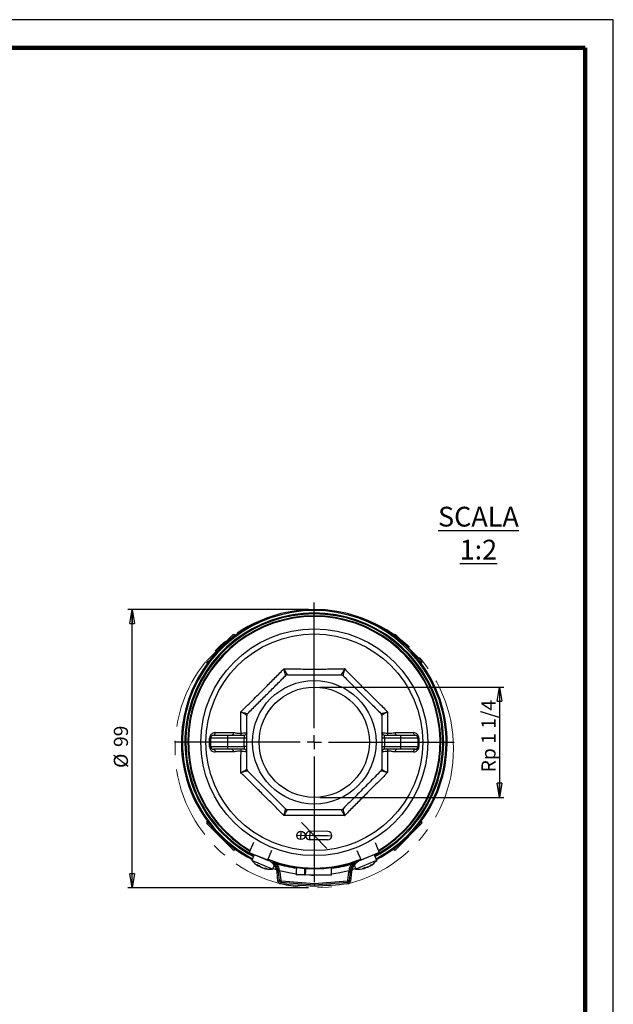
# Model space of a CAD drawing. Units: millimetres. Extents: x -4 to 213, y 0 to 297.
# Drawn here: x 105 to 210, y 123 to 297 of the extents above; entities that cross this region are included whole.
import ezdxf

# ---------------------------------------------------------------- set-up
doc = ezdxf.new("R2010")
doc.units = ezdxf.units.MM
doc.header["$PDSIZE"] = -1
doc.linetypes.add('CENTERX2', pattern=[20.32, 12.7, -2.54, 2.54, -2.54])
doc.layers.add('FORMAT', color=7, linetype='Continuous')
doc.styles.add('SLDTEXTSTYLE0', font='TXT', dxfattribs={"width": 0.605})
doc.dimstyles.new('SLDDIMSTYLE2', dxfattribs={"dimtxt": 2.5, "dimasz": 2.5, "dimexe": 0, "dimexo": 0.0625, "dimtad": 1, "dimdec": 0, "dimlfac": 2, "dimrnd": 1e-09, "dimzin": 12, "dimdsep": 46, "dimtxsty": 'SLDTEXTSTYLE0', "dimblk1": 'CLOSED', "dimblk2": 'CLOSED', "dimsah": 1, "dimcen": 0.09, "dimadec": 0, "dimazin": 3, "dimtfac": 1, "dimtofl": 0, "dimtmove": 0, "dimatfit": 3, "dimldrblk": 'CLOSED', "dimfxl": 0, "dimfrac": 2, "dimtolj": 1, "dimtzin": 12, "dimarcsym": 0})
doc.dimstyles.new('SLDDIMSTYLE3', dxfattribs={"dimtxt": 2.5, "dimasz": 2.5, "dimexe": 0, "dimexo": 0.0625, "dimtad": 1, "dimlfac": 2, "dimrnd": 1e-09, "dimzin": 12, "dimdsep": 46, "dimtxsty": 'SLDTEXTSTYLE0', "dimblk1": 'CLOSED', "dimblk2": 'CLOSED', "dimsah": 1, "dimcen": 0.09, "dimadec": 0, "dimazin": 3, "dimtfac": 1, "dimtmove": 0, "dimatfit": 0, "dimldrblk": 'CLOSED', "dimfxl": 0, "dimfrac": 2, "dimtolj": 1, "dimtzin": 12, "dimarcsym": 0})

# ---------------------------------------------------------------- blocks, each defined once
blk = doc.blocks.new('_Closed')
at = {"color": 0, "linetype": 'ByBlock', "lineweight": -2}
for p, q in [((-1, 0.166667), (0, 0)), ((-1, 0.166667), (-1, -0.166667)), ((0, 0), (-1, -0.166667)), ((0, 0), (-1, 0))]:
    blk.add_line(p, q, dxfattribs=at)
blk = doc.blocks.new('_D_4')
at = {"layer": 'FORMAT', "color": 7}
for p, q in [((156.11, 192.66), (124.13, 192.66)), ((124.88, 143.41), (124.88, 192.66)), ((156.11, 143.41), (124.13, 143.41))]:
    blk.add_line(p, q, dxfattribs=at)
at = {"layer": 'FORMAT', "color": 7, "xscale": 2.5, "yscale": 2.5}
for p, rotation in [((124.88, 192.66), 90.0000000000004), ((124.88, 143.41), 270.0000000000004)]:
    blk.add_blockref('_Closed', p, dxfattribs=dict(at, rotation=rotation))
at = {"layer": 'FORMAT', "color": 7, "char_height": 2.5, "attachment_point": 1, "rotation": 90, "style": 'SLDTEXTSTYLE0'}
for s, insert in [('99', (121.65, 168.32)), ('%%c', (121.65, 164.62))]:
    blk.add_mtext(s, dxfattribs=dict(at, insert=insert))
blk = doc.blocks.new('_D_5')
at = {"layer": 'FORMAT', "color": 7}
for p, q in [((158.11, 178.91), (190.64, 178.91)), ((189.89, 178.91), (189.89, 159.41)), ((158.11, 159.41), (190.64, 159.41))]:
    blk.add_line(p, q, dxfattribs=at)
at = {"layer": 'FORMAT', "color": 7, "xscale": 2.5, "yscale": 2.5}
for p, rotation in [((189.89, 178.91, 25.43), 90.0000000000004), ((189.89, 159.41, 25.43), 270.0000000000004)]:
    blk.add_blockref('_Closed', p, dxfattribs=dict(at, rotation=rotation))
at = {"layer": 'FORMAT', "color": 7, "insert": (186.67, 163.84), "char_height": 2.5, "attachment_point": 1, "rotation": 90, "style": 'SLDTEXTSTYLE0'}
blk.add_mtext('Rp 1 1/4', dxfattribs=at)
blk = doc.blocks.new('SW_CENTERMARKSYMBOL_0')
at = {"layer": 'FORMAT', "color": 0}
for p, q in [((0, 2.5), (0, 24.75)), ((-2.5, 0), (-24.75, 0)), ((0, 0), (-1.25, 0)), ((0, 0), (0, 1.25)), ((0, 0), (0, -1.25)), ((0, 0), (1.25, 0)), ((2.5, 0), (24.75, 0)), ((0, -2.5), (0, -24.75))]:
    blk.add_line(p, q, dxfattribs=at)

msp = doc.modelspace()

# ---------------------------------------------------------------- linework, layer by layer
at = {"color": 7, "linetype": 'Continuous', "lineweight": 25}
for p, q in [((210, 297), (0, 297)), ((210, 0), (210, 297)), ((210, 292.75), (210, 296.25)), ((138.1127, 183.5616), (142.7089, 188.1578)), ((143.1498, 188.0704), (143.0625, 188.1578)), ((171.1508, 188.1578), (171.0634, 188.0704)), ((171.5044, 188.1578), (176.1006, 183.5616)), ((138.1127, 183.208), (138.2001, 183.1206)), ((176.0132, 183.1206), (176.1006, 183.208)), ((171.4232, 170.8828), (174.6309, 170.8843)), ((138.7816, 168.4138), (138.7816, 169.9138)), ((141.7816, 169.9138), (138.7816, 169.9138)), ((139.2816, 170.4138), (141.7816, 170.4138)), ((141.7816, 170.4138), (141.7816, 169.9138)), ((141.7816, 170.4138), (144.6816, 170.4138)), ((144.6816, 169.9138), (141.7816, 169.9138)), ((141.7816, 169.9138), (141.7816, 168.4138)), ((144.6816, 170.4138), (144.6816, 169.9138)), ((145.1816, 169.9138), (144.6816, 169.9138)), ((144.6816, 168.4138), (144.6816, 169.9138)), ((169.5316, 169.9138), (169.0316, 169.9138)), ((169.5316, 169.9138), (169.5316, 170.4138)), ((169.5316, 170.4138), (172.4316, 170.4138)), ((169.5316, 169.9138), (169.5316, 168.4138)), ((172.4316, 169.9138), (169.5316, 169.9138)), ((172.4316, 169.9138), (172.4316, 170.4138)), ((172.4316, 170.4138), (174.9316, 170.4138)), ((175.4316, 169.9138), (172.4316, 169.9138)), ((172.4316, 168.4138), (172.4316, 169.9138)), ((175.4316, 169.9138), (175.4316, 168.4138)), ((138.7816, 168.4138), (141.7816, 168.4138)), ((141.7816, 167.9138), (139.2816, 167.9138)), ((142.7901, 167.4449), (139.5824, 167.4434)), ((141.7816, 168.4138), (144.6816, 168.4138)), ((141.7816, 168.4138), (141.7816, 167.9138)), ((144.6816, 167.9138), (141.7816, 167.9138)), ((145.1816, 168.4138), (144.6816, 168.4138)), ((144.6816, 168.4138), (144.6816, 167.9138)), ((169.0316, 168.4138), (169.5316, 168.4138)), ((169.5316, 167.9138), (169.5316, 168.4138)), ((169.5316, 168.4138), (172.4316, 168.4138)), ((172.4316, 167.9138), (169.5316, 167.9138)), ((172.4316, 168.4138), (175.4316, 168.4138)), ((172.4316, 167.9138), (172.4316, 168.4138)), ((174.9316, 167.9138), (172.4316, 167.9138)), ((138.2001, 155.207), (138.1127, 155.1197)), ((176.1006, 155.1197), (176.0132, 155.207)), ((142.7089, 150.1699), (138.1127, 154.7661)), ((176.1006, 154.7661), (171.5044, 150.1699)), ((143.0625, 150.1699), (143.1498, 150.2573)), ((146.3308, 151.4019), (145.6066, 149.6821)), ((149.5565, 150.0437), (148.8324, 148.3239)), ((164.6568, 150.0437), (165.3809, 148.3239)), ((167.8825, 151.4019), (168.6066, 149.6821)), ((171.0634, 150.2573), (171.1508, 150.1699)), ((145.6066, 149.6821), (148.8324, 148.3239)), ((146.4966, 149.3074), (146.0572, 148.2732)), ((149.4015, 146.8522), (146.0572, 148.2732)), ((147.276, 148.9776), (146.8566, 149.1558)), ((149.1818, 148.1679), (147.276, 148.9776)), ((147.4183, 148.9193), (147.4175, 148.9175)), ((148.8324, 148.3239), (148.9981, 148.2542)), ((167.8189, 148.1299), (164.4747, 146.7089)), ((167.3566, 149.1558), (165.0315, 148.1679)), ((165.3809, 148.3239), (165.2152, 148.2542)), ((168.6066, 149.6821), (165.3809, 148.3239)), ((166.7958, 148.9175), (166.795, 148.9193)), ((168.1561, 148.2732), (167.7167, 149.3074)), ((168.1561, 148.2732), (167.8189, 148.1299)), ((147.2302, 147.2695), (147.2942, 147.3828)), ((148.2183, 146.9117), (148.2019, 146.8567)), ((149.7386, 146.7089), (149.4015, 146.8522)), ((149.7386, 146.7089), (150.0442, 147.4281)), ((149.7908, 146.8316), (150.4333, 146.6313)), ((150.1129, 147.9099), (149.8709, 147.9911)), ((150.0316, 147.8336), (150.2138, 148.0048)), ((155.4265, 146.7328), (155.5267, 146.7252)), ((163.78, 146.6313), (164.4225, 146.8316)), ((163.9995, 148.0048), (164.1816, 147.8336)), ((164.3423, 147.9911), (164.1004, 147.9099)), ((164.1691, 147.4281), (164.4747, 146.7089)), ((166.0114, 146.8567), (165.9742, 146.9813)), ((166.9548, 147.3196), (166.9831, 147.2695)), ((150.7623, 146.243), (150.5137, 146.2164)), ((150.6875, 144.5938), (150.5137, 146.2164)), ((150.9361, 144.6204), (150.6875, 144.5938)), ((151.0108, 146.2697), (150.7623, 146.243)), ((150.9273, 144.7027), (150.7623, 146.243)), ((151.1759, 144.7294), (150.9273, 144.7027)), ((150.9273, 144.7027), (150.9361, 144.6204)), ((151.0108, 146.2697), (151.1759, 144.7294)), ((151.2672, 144.6404), (151.2471, 144.3912)), ((155.4214, 145.6823), (153.9215, 145.6991)), ((155.4206, 145.7244), (155.5205, 145.7174)), ((156.2714, 145.6728), (155.5214, 145.6812)), ((159.3962, 145.6378), (156.2714, 145.6728)), ((156.6228, 145.6688), (157.0639, 145.6639)), ((160.1462, 145.6293), (159.3962, 145.6378)), ((162.946, 144.6404), (162.9662, 144.3912)), ((163.0374, 144.7294), (163.2024, 146.2697)), ((163.0374, 144.7294), (163.286, 144.7027)), ((163.2024, 146.2697), (163.451, 146.243)), ((163.2772, 144.6204), (163.286, 144.7027)), ((163.2772, 144.6204), (163.5257, 144.5938)), ((163.451, 146.243), (163.286, 144.7027)), ((163.451, 146.243), (163.6996, 146.2164)), ((163.6996, 146.2164), (163.5257, 144.5938)), ((151.1645, 144.3978), (151.1444, 144.1487)), ((163.0488, 144.3978), (163.0689, 144.1487))]:
    msp.add_line(p, q, dxfattribs=at)
at = {"color": 7, "linetype": 'Continuous', "lineweight": 140}
for q in [(5, 292), (205, 5)]:
    msp.add_line((205, 292), q, dxfattribs=at)
at = {"color": 8, "linetype": 'Continuous', "lineweight": 25}
for p, q in [((143.0625, 188.1578), (142.3891, 187.4845)), ((171.8242, 187.4845), (171.1508, 188.1578)), ((138.786, 183.8814), (138.1127, 183.208)), ((176.1006, 183.208), (175.4273, 183.8814)), ((138.1127, 155.1197), (138.786, 154.4463)), ((175.4273, 154.4463), (176.1006, 155.1197)), ((142.3891, 150.8432), (143.0625, 150.1699)), ((171.1508, 150.1699), (171.8242, 150.8432)), ((147.204, 147.2917), (147.2622, 147.3948)), ((147.4817, 147.1737), (147.5013, 147.2175)), ((148.3054, 146.8967), (148.2861, 146.8319)), ((165.9772, 146.8531), (165.9434, 146.9667)), ((166.2549, 146.9711), (166.237, 147.0157)), ((167.0261, 147.3718), (167.0593, 147.3129))]:
    msp.add_line(p, q, dxfattribs=at)
at = {"color": 7, "linetype": 'CENTERX2'}
for p, q in [((154.7415, 151.9403), (154.7583, 153.4402)), ((154.8741, 154.9469), (159.3391, 150.3807)), ((156.3414, 151.9224), (156.3582, 153.4223)), ((154, 152.6986), (160.2996, 152.6281)), ((159.4746, 152.6373), (156.3498, 152.6723))]:
    msp.add_line(p, q, dxfattribs=at)
at = {"color": 7, "linetype": 'Continuous'}
for p, q in [((159.483, 153.3873), (156.3582, 153.4223)), ((159.4662, 151.8874), (156.3414, 151.9224))]:
    msp.add_line(p, q, dxfattribs=at)
at = {"color": 7, "linetype": 'Continuous', "lineweight": 25, "flags": 128}
for points in [[(139.2816, 170.4138), (139.3382, 170.4227), (139.3928, 170.4491), (139.4434, 170.4921), (139.4883, 170.55), (139.5258, 170.6209), (139.5546, 170.7022), (139.5737, 170.7911), (139.5824, 170.8843)], [(142.7901, 170.8828), (142.7825, 170.7898), (142.766, 170.7012), (142.7411, 170.6201), (142.7088, 170.5495), (142.6702, 170.4917), (142.6267, 170.449), (142.5798, 170.4227), (142.5312, 170.4138)], [(171.6821, 170.4138), (171.6335, 170.4227), (171.5866, 170.449), (171.543, 170.4917), (171.5045, 170.5495), (171.4722, 170.6201), (171.4473, 170.7012), (171.4308, 170.7898), (171.4232, 170.8828)], [(174.6309, 170.8843), (174.6396, 170.7911), (174.6587, 170.7022), (174.6875, 170.6209), (174.725, 170.55), (174.7699, 170.4921), (174.8205, 170.4491), (174.8751, 170.4227), (174.9316, 170.4138)], [(139.2816, 167.9138), (139.3382, 167.9049), (139.3928, 167.8786), (139.4434, 167.8356), (139.4883, 167.7777), (139.5258, 167.7068), (139.5546, 167.6255), (139.5737, 167.5366), (139.5824, 167.4434)], [(142.5312, 167.9138), (142.5798, 167.905), (142.6267, 167.8787), (142.6702, 167.8359), (142.7088, 167.7782), (142.7411, 167.7076), (142.766, 167.6265), (142.7825, 167.5379), (142.7901, 167.4449)], [(171.4232, 167.4449), (171.4308, 167.5379), (171.4473, 167.6265), (171.4722, 167.7076), (171.5045, 167.7782), (171.543, 167.8359), (171.5866, 167.8787), (171.6335, 167.905), (171.6821, 167.9138)], [(174.9316, 167.9138), (174.8751, 167.9049), (174.8205, 167.8786), (174.7699, 167.8356), (174.725, 167.7777), (174.6875, 167.7068), (174.6587, 167.6255), (174.6396, 167.5366), (174.6309, 167.4434)], [(150.9814, 146.4761), (152.9074, 146.0421), (153.915, 145.8816)], [(160.1614, 145.8632), (161.3059, 146.0421), (163.2319, 146.4761)], [(151.1645, 144.3978), (151.1749, 144.397), (151.1852, 144.3962), (151.1955, 144.3953), (151.2058, 144.3945), (151.2161, 144.3937), (151.2265, 144.3928), (151.2368, 144.392), (151.2471, 144.3912)], [(162.9662, 144.3912), (162.9765, 144.392), (162.9868, 144.3928), (162.9972, 144.3937), (163.0075, 144.3945), (163.0178, 144.3953), (163.0281, 144.3962), (163.0384, 144.397), (163.0488, 144.3978)]]:
    msp.add_lwpolyline(points, dxfattribs=at)
at = {"color": 7, "linetype": 'Continuous', "lineweight": 25}
for radius in [20.0625, 19.1753, 10.925, 9.75]:
    msp.add_circle((157.1066, 169.1638), radius, dxfattribs=at)
at = {"color": 7, "linetype": 'Continuous'}
msp.add_circle((154.7499, 152.6902), 0.75, dxfattribs=at)
at = {"color": 7, "linetype": 'Continuous', "lineweight": 25}
for centre, radius, start, end in [((157.1066, 169.1638), 23.5, 297.902705, 242.097295), ((157.1066, 169.1638), 23.315, 297.941539, 242.058461), ((157.1066, 169.1638), 22.375, 90, 239.360769), ((157.1066, 169.1638), 22.25, 300.683358, 239.316642), ((157.1066, 169.1638), 22.375, 300.639231, 90), ((142.8857, 187.981), 0.25, 45, 135), ((171.3276, 187.981), 0.25, 45, 135), ((138.2895, 183.3848), 0.25, 135, 225), ((175.9238, 183.3848), 0.25, 315, 45), ((143.4488, 170.6708), 0.705, 338.625095, 8.109262), ((144.6816, 170.9138), 0.5, 270, 0), ((169.5316, 170.9138), 0.5, 180, 270), ((170.7645, 170.6708), 0.705, 171.890738, 201.374905), ((138.624, 170.8689), 0.9679, 268.313668, 279.373345), ((139.2816, 169.9138), 0.5, 90, 180), ((174.9316, 169.9138), 0.5, 0, 90), ((175.5893, 170.8689), 0.9679, 260.626655, 271.686332), ((138.624, 167.4588), 0.9679, 80.626655, 91.686332), ((139.2816, 168.4138), 0.5, 180, 270), ((143.4488, 167.6569), 0.705, 351.890738, 21.374905), ((144.6816, 167.4138), 0.5, 0, 90), ((169.5316, 167.4138), 0.5, 90, 180), ((170.7645, 167.6569), 0.705, 158.625095, 188.109262), ((174.9316, 168.4138), 0.5, 270, 0), ((175.5893, 167.4588), 0.9679, 88.313668, 99.373345), ((138.2895, 154.9429), 0.25, 135, 225), ((175.9238, 154.9429), 0.25, 315, 45), ((142.8857, 150.3467), 0.25, 225, 315), ((171.3276, 150.3467), 0.25, 225, 315), ((149.3644, 150.9424), 4.25, 218.906951, 239.344135), ((157.1066, 169.1638), 22.25, 248.35408, 270), ((148.0279, 145.9501), 2.5, 36.727121, 67.166346), ((148.0279, 145.9501), 2.75, 43.228361, 56.061016), ((157.1066, 169.1638), 22.25, 270, 291.64592), ((166.1854, 145.9501), 2.5, 112.833654, 143.272879), ((166.1854, 145.9501), 2.75, 123.938984, 136.771639), ((164.8489, 150.9424), 4.25, 300.596458, 321.093049), ((148.394, 150.3605), 3.1744, 243.383047, 250.575828), ((147.9067, 148.2303), 1.1725, 217.127356, 233.180044), ((149.1732, 150.0051), 3.2982, 234.511979, 239.145603), ((148.789, 148.787), 2.03, 224.392221, 236.481749), ((148.8312, 150.1929), 3.3379, 254.841771, 264.400658), ((149.3644, 150.9424), 4.25, 254.555333, 275.051925), ((148.8879, 149.2413), 2.4835, 255.974336, 267.147624), ((149.2522, 148.2687), 1.5847, 241.888316, 252.070559), ((148.0279, 145.9501), 2.75, 6.115504, 43.228361), ((148.0279, 145.9501), 2.5, 6.115504, 36.727121), ((148.0279, 145.9501), 3, 6.115504, 43.228361), ((157.1066, 169.1638), 22.375, 252.471107, 287.528893), ((157.1899, 169.1636), 22.5, 252.627662, 261.664562), ((157.1899, 169.1636), 22.5, 277.598822, 286.808869), ((166.1854, 145.9501), 3, 136.771639, 173.884496), ((166.1854, 145.9501), 2.75, 136.771639, 173.884496), ((166.1854, 145.9501), 2.5, 143.272879, 173.884496), ((164.8489, 150.9424), 4.25, 264.948075, 285.38526), ((164.5942, 149.84), 3.1744, 289.424172, 296.616952), ((165.7893, 148.0105), 1.1725, 263.16848, 279.221168), ((165.3909, 150.1541), 3.2982, 280.553103, 285.186727), ((166.001, 149.032), 2.03, 270.433345, 282.522873), ((165.0183, 150.0383), 3.3379, 300.882895, 310.441782), ((165.7427, 149.4186), 2.4835, 302.015461, 313.188748), ((166.6957, 149.0057), 1.5847, 287.929441, 298.111684), ((151.1847, 144.647), 0.5, 186.115504, 265.373638), ((151.2753, 144.74), 0.35, 186.115504, 265.377858), ((151.1847, 144.647), 0.25, 186.115504, 265.373638), ((151.2753, 144.74), 0.1, 186.115504, 265.377858), ((241.8789, 1265.4189), 1124.4355, 265.3778579, 265.6763147), ((72.3344, 1265.4189), 1124.4355, 274.3236853, 274.6221421), ((162.938, 144.74), 0.1, 274.622142, 353.884496), ((162.938, 144.74), 0.35, 274.622142, 353.884496), ((163.0286, 144.647), 0.25, 274.626362, 353.884496), ((163.0286, 144.647), 0.5, 274.626362, 353.884496), ((241.8789, 1265.4189), 1124.9355, 265.3736379, 265.6782401), ((241.8789, 1265.4189), 1124.6855, 265.3778579, 265.6772777), ((72.3344, 1265.4189), 1124.6855, 274.3227223, 274.6221421), ((72.3344, 1265.4189), 1124.9355, 274.3217599, 274.6263621)]:
    msp.add_arc(centre, radius, start, end, dxfattribs=at)
at = {"color": 8, "linetype": 'Continuous', "lineweight": 25}
for radius, start, end in [(22.8882, 298.033528, 241.966472), (22.7114, 298.072648, 241.927352)]:
    msp.add_arc((157.1066, 169.1638), radius, start, end, dxfattribs=at)
at = {"color": 7, "linetype": 'Continuous'}
for centre, start, end in [((156.3498, 152.6723), 89.358084, 269.358084), ((159.4746, 152.6373), 269.358084, 89.358084)]:
    msp.add_arc(centre, 0.75, start, end, dxfattribs=at)
at = {"color": 7, "linetype": 'Continuous', "lineweight": 25}
for points, knots in [([(144.1276, 174.5399), (144.7532, 175.1575), (146.0125, 176.4006), (147.8491, 178.2288), (149.6006, 179.9873), (150.8633, 181.2637), (151.5682, 181.9783), (151.7305, 182.1429)], [0, 0, 0, 0, 0.2477697, 0.49872315, 0.71549333, 0.93448954, 1, 1, 1, 1]), ([(152.0207, 180.9424), (152.022, 180.9457), (152.0261, 180.9558), (152.0202, 181.0053), (152.0059, 181.0815), (151.9903, 181.1546), (151.9699, 181.2429), (151.9451, 181.3449), (151.9145, 181.4659), (151.8778, 181.6069), (151.8342, 181.7695), (151.7858, 181.9461), (151.75, 182.074), (151.7311, 182.1408), (151.7305, 182.1429)], [0, 0, 0, 0, 0.07180534, 0.21817467, 0.29284846, 0.37117332, 0.45004885, 0.53053611, 0.61152878, 0.70609795, 0.8013742, 0.89877517, 0.99686875, 1, 1, 1, 1]), ([(151.7305, 182.1429), (151.7316, 182.141), (151.7643, 182.0825), (151.8277, 181.9699), (151.9175, 181.8122), (152.003, 181.6641), (152.0776, 181.5368), (152.1414, 181.4297), (152.1956, 181.3406), (152.2445, 181.2623), (152.2856, 181.1989), (152.3294, 181.1347), (152.3606, 181.0948), (152.3708, 181.0904), (152.3743, 181.0888)], [0, 0, 0, 0, 0.00313125, 0.09778038, 0.1930569, 0.29038764, 0.38847065, 0.46689196, 0.54576754, 0.62617022, 0.70715039, 0.77941236, 0.92533865, 1, 1, 1, 1]), ([(151.7305, 182.1429), (152.1689, 182.1399), (153.047, 182.134), (154.3864, 182.1272), (155.741, 182.1227), (157.0424, 182.1212), (158.282, 182.1224), (159.4584, 182.1258), (160.6335, 182.1312), (161.6426, 182.1371), (162.2561, 182.1413), (162.4827, 182.1429)], [0, 0, 0, 0, 0.12400546, 0.24838396, 0.37396953, 0.49998988, 0.60824045, 0.71677292, 0.82614066, 0.9357771, 1, 1, 1, 1]), ([(161.839, 181.0888), (161.8424, 181.0903), (161.8524, 181.0946), (161.8832, 181.1338), (161.9269, 181.1976), (161.9676, 181.2604), (162.0156, 181.3373), (162.0702, 181.4269), (162.1341, 181.5341), (162.2078, 181.6598), (162.292, 181.8056), (162.3827, 181.9647), (162.4478, 182.0804), (162.4817, 182.141), (162.4827, 182.1429)], [0, 0, 0, 0, 0.07218901, 0.21817554, 0.29284925, 0.37117402, 0.45004947, 0.53053663, 0.61152921, 0.70609827, 0.80137442, 0.89877528, 0.99686875, 1, 1, 1, 1]), ([(162.4827, 182.1429), (162.4822, 182.1408), (162.41, 181.8855), (162.2962, 181.4651), (162.1937, 181.0413), (162.1929, 180.9744), (162.1926, 180.9424)], [0, 0, 0, 0, 0.003144707, 0.388409691, 0.707156423, 1, 1, 1, 1]), ([(162.4827, 182.1429), (163.1003, 181.5173), (164.3434, 180.258), (166.1716, 178.4214), (167.9301, 176.6699), (169.2065, 175.4071), (169.9212, 174.7023), (170.0857, 174.5399)], [0, 0, 0, 0, 0.2477697, 0.49872315, 0.71549333, 0.93448954, 1, 1, 1, 1]), ([(145.3281, 174.2498), (145.8723, 174.794), (146.9643, 175.886), (148.636, 177.5577), (150.3294, 179.2511), (151.4555, 180.3772), (152.0207, 180.9424)], [0, 0, 0, 0, 0.24535692, 0.49237986, 0.74518611, 1, 1, 1, 1]), ([(152.3743, 181.0888), (152.3229, 181.0842), (152.2201, 181.0749), (152.0993, 181.0134), (152.041, 180.9608), (152.0207, 180.9424)], [0, 0, 0, 0, 0.3941819, 0.78863638, 1, 1, 1, 1]), ([(152.3743, 181.0888), (152.7701, 181.0888), (153.5625, 181.0888), (154.9426, 181.0888), (156.5163, 181.0888), (158.2872, 181.0888), (160.0666, 181.0888), (161.2474, 181.0888), (161.839, 181.0888)], [0, 0, 0, 0, 0.12644514, 0.2530893, 0.43772737, 0.6232116, 0.81122233, 1, 1, 1, 1]), ([(162.1926, 180.9424), (162.153, 180.9754), (162.0737, 181.0415), (161.9448, 181.0835), (161.8664, 181.0875), (161.839, 181.0888)], [0, 0, 0, 0, 0.3941819, 0.78863638, 1, 1, 1, 1]), ([(162.1926, 180.9424), (162.7368, 180.3982), (163.8288, 179.3062), (165.5005, 177.6345), (167.1939, 175.941), (168.32, 174.815), (168.8852, 174.2498)], [0, 0, 0, 0, 0.24535692, 0.49237986, 0.74518611, 1, 1, 1, 1]), ([(144.1276, 174.5399), (144.1297, 174.5394), (144.385, 174.4672), (144.8054, 174.3534), (145.2292, 174.2509), (145.2961, 174.2501), (145.3281, 174.2498)], [0, 0, 0, 0, 0.00314471, 0.38840969, 0.70715642, 1, 1, 1, 1]), ([(144.1467, 170.7702), (144.146, 171.0096), (144.1446, 171.4886), (144.1418, 172.1622), (144.1386, 172.7915), (144.1353, 173.3766), (144.1316, 173.9599), (144.1289, 174.3466), (144.1276, 174.5399)], [0, 0, 0, 0, 0.18875091, 0.37768075, 0.53302966, 0.68847273, 0.84419189, 1, 1, 1, 1]), ([(145.1816, 173.8962), (145.1587, 173.9186), (145.1109, 173.9654), (144.7387, 174.1926), (144.361, 174.4094), (144.1295, 174.5389), (144.1276, 174.5399)], [0, 0, 0, 0, 0.29284358, 0.61159031, 0.99685529, 1, 1, 1, 1]), ([(145.3281, 174.2498), (145.2951, 174.2102), (145.229, 174.1309), (145.187, 174.002), (145.183, 173.9236), (145.1816, 173.8962)], [0, 0, 0, 0, 0.3941819, 0.78863638, 1, 1, 1, 1]), ([(168.8852, 174.2498), (168.9172, 174.2501), (168.9841, 174.2509), (169.4079, 174.3534), (169.8283, 174.4672), (170.0836, 174.5394), (170.0857, 174.5399)], [0, 0, 0, 0, 0.292843577, 0.611590309, 0.996855293, 1, 1, 1, 1]), ([(169.0316, 173.8962), (169.027, 173.9476), (169.0177, 174.0504), (168.9562, 174.1712), (168.9036, 174.2295), (168.8852, 174.2498)], [0, 0, 0, 0, 0.3941819, 0.78863638, 1, 1, 1, 1]), ([(170.0857, 174.5399), (170.0838, 174.5389), (169.8523, 174.4094), (169.4746, 174.1926), (169.1024, 173.9654), (169.0545, 173.9186), (169.0316, 173.8962)], [0, 0, 0, 0, 0.00314471, 0.38840969, 0.70715642, 1, 1, 1, 1]), ([(170.0857, 174.5399), (170.0831, 174.1533), (170.0778, 173.3792), (170.0724, 172.3586), (170.0687, 171.4881), (170.0672, 171.0096), (170.0665, 170.7702)], [0, 0, 0, 0, 0.31099823, 0.6227188, 0.811271, 1, 1, 1, 1]), ([(145.1816, 164.4315), (145.1816, 165.2252), (145.1816, 167.1792), (145.1816, 170.3648), (145.1816, 172.7121), (145.1816, 173.8962)], [0, 0, 0, 0, 0.25315196, 0.62322654, 1, 1, 1, 1]), ([(169.0316, 173.8962), (169.0316, 173.1025), (169.0316, 171.1485), (169.0316, 167.9629), (169.0316, 165.6156), (169.0316, 164.4315)], [0, 0, 0, 0, 0.25315196, 0.62322654, 1, 1, 1, 1]), ([(139.5824, 170.8843), (139.5523, 170.8835), (139.4097, 170.8795), (139.1749, 170.8154), (138.9184, 170.6477), (138.738, 170.4322), (138.6189, 170.1804), (138.6033, 169.9944), (138.5955, 169.9013)], [0, 0, 0, 0, 0.06517511, 0.30907409, 0.51083462, 0.68042553, 0.84005658, 1, 1, 1, 1]), ([(139.5824, 170.8843), (139.8498, 170.8842), (140.8865, 170.8838), (141.9792, 170.8832), (142.7901, 170.8828)], [0, 0, 0, 0, 0.2579301, 1, 1, 1, 1]), ([(142.7901, 170.8828), (142.7945, 170.8827), (143.0224, 170.882), (143.4622, 170.741), (143.9191, 170.7605), (144.1467, 170.7702)], [0, 0, 0, 0, 0.00976988, 0.50661128, 1, 1, 1, 1]), ([(144.1467, 170.7702), (144.2077, 170.7779), (144.4572, 170.8092), (144.8237, 170.8314), (145.1274, 170.84), (145.164, 170.8134), (145.1816, 170.8007)], [0, 0, 0, 0, 0.0999676, 0.40900356, 0.71586729, 1, 1, 1, 1]), ([(169.0316, 170.8007), (169.0317, 170.8011), (169.0322, 170.8193), (169.0973, 170.8372), (169.387, 170.8322), (169.7563, 170.8091), (170.0056, 170.7779), (170.0665, 170.7702)], [0, 0, 0, 0, 0.00738755, 0.28419439, 0.59103168, 0.90004101, 1, 1, 1, 1]), ([(170.0665, 170.7702), (170.2574, 170.7609), (170.7188, 170.7384), (171.1628, 170.8294), (171.4232, 170.8828)], [0, 0, 0, 0, 0.41369193, 1, 1, 1, 1]), ([(175.6178, 169.9013), (175.6154, 169.9529), (175.6078, 170.1143), (175.5519, 170.2699), (175.453, 170.4556), (175.3104, 170.639), (175.0095, 170.8412), (174.7649, 170.8691), (174.6309, 170.8843)], [0, 0, 0, 0, 0.08921597, 0.27909703, 0.28154691, 0.47280576, 0.7112498, 1, 1, 1, 1]), ([(138.5955, 168.4263), (138.5955, 168.6731), (138.5956, 169.1648), (138.5955, 169.6565), (138.5955, 169.9013)], [0, 0, 0, 0, 0.50197072, 1, 1, 1, 1]), ([(175.6178, 169.9013), (175.6177, 169.6545), (175.6177, 169.1629), (175.6177, 168.6712), (175.6178, 168.4263)], [0, 0, 0, 0, 0.50197072, 1, 1, 1, 1]), ([(138.5955, 168.4263), (138.5979, 168.3748), (138.6055, 168.2134), (138.6614, 168.0577), (138.7603, 167.8721), (138.9029, 167.6887), (139.2038, 167.4865), (139.4484, 167.4586), (139.5824, 167.4434)], [0, 0, 0, 0, 0.08921597, 0.27909703, 0.28154691, 0.47280576, 0.7112498, 1, 1, 1, 1]), ([(144.1467, 167.5575), (143.9559, 167.5668), (143.4945, 167.5893), (143.0505, 167.4983), (142.7901, 167.4449)], [0, 0, 0, 0, 0.41369193, 1, 1, 1, 1]), ([(144.1276, 163.7877), (144.1328, 164.5641), (144.1411, 165.811), (144.1452, 167.079), (144.1467, 167.5575)], [0, 0, 0, 0, 0.622677572, 1, 1, 1, 1]), ([(145.1816, 167.527), (145.1816, 167.5266), (145.1811, 167.5084), (145.116, 167.4905), (144.8263, 167.4955), (144.457, 167.5185), (144.2077, 167.5498), (144.1467, 167.5575)], [0, 0, 0, 0, 0.00738755, 0.28419439, 0.59103168, 0.90004101, 1, 1, 1, 1]), ([(170.0665, 167.5575), (170.0056, 167.5498), (169.7561, 167.5185), (169.3896, 167.4963), (169.0859, 167.4877), (169.0493, 167.5142), (169.0316, 167.527)], [0, 0, 0, 0, 0.0999676, 0.40900356, 0.71586729, 1, 1, 1, 1]), ([(171.4232, 167.4449), (171.4188, 167.4449), (171.1909, 167.4457), (170.7511, 167.5867), (170.2942, 167.5672), (170.0665, 167.5575)], [0, 0, 0, 0, 0.00976988, 0.50661128, 1, 1, 1, 1]), ([(170.0665, 167.5575), (170.0681, 167.0785), (170.0722, 165.8104), (170.0805, 164.5636), (170.0857, 163.7877)], [0, 0, 0, 0, 0.37773904, 1, 1, 1, 1]), ([(174.6309, 167.4434), (174.3635, 167.4435), (173.3268, 167.4439), (172.2341, 167.4445), (171.4232, 167.4449)], [0, 0, 0, 0, 0.2579301, 1, 1, 1, 1]), ([(174.6309, 167.4434), (174.661, 167.4442), (174.8036, 167.4482), (175.0384, 167.5123), (175.2948, 167.68), (175.4752, 167.8955), (175.5944, 168.1473), (175.61, 168.3333), (175.6178, 168.4263)], [0, 0, 0, 0, 0.06517511, 0.30907409, 0.51083462, 0.68042553, 0.84005658, 1, 1, 1, 1]), ([(144.1276, 163.7877), (144.1295, 163.7888), (144.361, 163.9183), (144.7387, 164.1351), (145.1109, 164.3623), (145.1587, 164.4091), (145.1816, 164.4315)], [0, 0, 0, 0, 0.00314471, 0.38840969, 0.70715642, 1, 1, 1, 1]), ([(145.3281, 164.0779), (145.2961, 164.0775), (145.2292, 164.0768), (144.8054, 163.9742), (144.385, 163.8605), (144.1297, 163.7883), (144.1276, 163.7877)], [0, 0, 0, 0, 0.29284358, 0.61159031, 0.99685529, 1, 1, 1, 1]), ([(151.7305, 156.1848), (151.113, 156.8104), (149.8699, 158.0697), (148.0416, 159.9063), (146.2832, 161.6578), (145.0068, 162.9205), (144.2921, 163.6254), (144.1276, 163.7877)], [0, 0, 0, 0, 0.2477697, 0.49872315, 0.71549333, 0.93448954, 1, 1, 1, 1]), ([(145.1816, 164.4315), (145.1863, 164.3801), (145.1956, 164.2773), (145.2571, 164.1565), (145.3097, 164.0982), (145.3281, 164.0779)], [0, 0, 0, 0, 0.3941819, 0.78863638, 1, 1, 1, 1]), ([(152.0207, 157.3853), (151.4765, 157.9295), (150.3845, 159.0215), (148.7128, 160.6932), (147.0193, 162.3866), (145.8933, 163.5127), (145.3281, 164.0779)], [0, 0, 0, 0, 0.24535692, 0.49237986, 0.74518611, 1, 1, 1, 1]), ([(168.8852, 164.0779), (168.1581, 163.3508), (167.0646, 162.2573), (165.5955, 160.7882), (164.0867, 159.2794), (162.959, 158.1517), (162.1926, 157.3853)], [0, 0, 0, 0, 0.32737044, 0.49238584, 0.65505346, 1, 1, 1, 1]), ([(170.0857, 163.7877), (169.4601, 163.1702), (168.2008, 161.9271), (166.3642, 160.0988), (164.6127, 158.3404), (163.3499, 157.064), (162.6451, 156.3493), (162.4827, 156.1848)], [0, 0, 0, 0, 0.2477697, 0.49872315, 0.71549333, 0.93448954, 1, 1, 1, 1]), ([(168.8852, 164.0779), (168.9182, 164.1175), (168.9843, 164.1968), (169.0263, 164.3257), (169.0303, 164.4041), (169.0316, 164.4315)], [0, 0, 0, 0, 0.3941819, 0.78863638, 1, 1, 1, 1]), ([(170.0857, 163.7877), (170.0836, 163.7883), (169.8283, 163.8605), (169.4079, 163.9742), (168.9841, 164.0768), (168.9172, 164.0775), (168.8852, 164.0779)], [0, 0, 0, 0, 0.00314471, 0.38840969, 0.70715642, 1, 1, 1, 1]), ([(169.0316, 164.4315), (169.0545, 164.4091), (169.1024, 164.3623), (169.4746, 164.1351), (169.8523, 163.9183), (170.0838, 163.7888), (170.0857, 163.7877)], [0, 0, 0, 0, 0.29284358, 0.61159031, 0.99685529, 1, 1, 1, 1]), ([(151.7305, 156.1848), (151.7311, 156.1869), (151.7671, 156.3142), (151.8349, 156.5587), (151.9135, 156.8558), (151.9714, 157.0884), (152.0071, 157.2483), (152.026, 157.3556), (152.0225, 157.3753), (152.0207, 157.3853)], [0, 0, 0, 0, 0.0031336, 0.19304446, 0.38841502, 0.54571515, 0.70707287, 0.85134555, 1, 1, 1, 1]), ([(152.3743, 157.2388), (152.371, 157.2375), (152.3644, 157.2347), (152.3452, 157.2129), (152.3195, 157.1785), (152.2805, 157.1214), (152.2309, 157.044), (152.1624, 156.9329), (152.0785, 156.7928), (151.9784, 156.6214), (151.8766, 156.444), (151.7988, 156.3064), (151.7491, 156.2179), (151.7316, 156.1867), (151.7305, 156.1848)], [0, 0, 0, 0, 0.07218806, 0.14496764, 0.21870463, 0.29298451, 0.41066915, 0.49035016, 0.61157887, 0.7536859, 0.85002262, 0.94776915, 0.99686879, 1, 1, 1, 1]), ([(152.0207, 157.3853), (152.0394, 157.3682), (152.0772, 157.3335), (152.1437, 157.293), (152.2158, 157.2626), (152.2934, 157.2427), (152.3468, 157.2401), (152.3743, 157.2388)], [0, 0, 0, 0, 0.194465598, 0.394457403, 0.588966373, 0.789231306, 1, 1, 1, 1]), ([(161.839, 157.2388), (161.4432, 157.2388), (160.6508, 157.2388), (159.2707, 157.2388), (157.697, 157.2388), (155.9261, 157.2388), (154.1467, 157.2388), (152.9659, 157.2388), (152.3743, 157.2388)], [0, 0, 0, 0, 0.12644514, 0.2530893, 0.43772737, 0.6232116, 0.81122233, 1, 1, 1, 1]), ([(161.839, 157.2388), (161.8643, 157.24), (161.9156, 157.2422), (161.9912, 157.2605), (162.0638, 157.2901), (162.1327, 157.3308), (162.1723, 157.3668), (162.1926, 157.3853)], [0, 0, 0, 0, 0.1944656, 0.3944574, 0.58896637, 0.78923131, 1, 1, 1, 1]), ([(162.4827, 156.1848), (162.4817, 156.1867), (162.4648, 156.2169), (162.4166, 156.3027), (162.3401, 156.4379), (162.2524, 156.591), (162.1834, 156.7096), (162.113, 156.8292), (162.0525, 156.9302), (161.9837, 157.0419), (161.9336, 157.1202), (161.8893, 157.1851), (161.8559, 157.2292), (161.8447, 157.2356), (161.839, 157.2388)], [0, 0, 0, 0, 0.00313129, 0.05042774, 0.1453899, 0.24169004, 0.33939398, 0.38849804, 0.50629388, 0.58592963, 0.70710001, 0.77936294, 0.88869767, 1, 1, 1, 1]), ([(162.1926, 157.3853), (162.1908, 157.3758), (162.1872, 157.3564), (162.2057, 157.2508), (162.2415, 157.0902), (162.2986, 156.8606), (162.3775, 156.5621), (162.4451, 156.3179), (162.4822, 156.1869), (162.4827, 156.1848)], [0, 0, 0, 0, 0.14415668, 0.29292751, 0.45010958, 0.61158539, 0.80139792, 0.99686641, 1, 1, 1, 1]), ([(162.4827, 156.1848), (162.0433, 156.1877), (161.1638, 156.1937), (160.0492, 156.1994), (159.151, 156.2028), (158.4723, 156.2046), (157.79, 156.2058), (156.942, 156.2063), (155.928, 156.2053), (154.7506, 156.2019), (153.5766, 156.1965), (152.5696, 156.1906), (151.9572, 156.1863), (151.7305, 156.1848)], [0, 0, 0, 0, 0.1242924, 0.24880253, 0.31114823, 0.37402693, 0.43698743, 0.50000347, 0.60856066, 0.71736372, 0.82645265, 0.93577884, 1, 1, 1, 1]), ([(147.154, 147.3129), (147.1583, 147.3102), (147.1671, 147.3047), (147.1791, 147.2974), (147.1902, 147.2907), (147.2, 147.2848), (147.2085, 147.2799), (147.2156, 147.2759), (147.2215, 147.2727), (147.2259, 147.2706), (147.2288, 147.2694), (147.2303, 147.2692), (147.2303, 147.27), (147.2288, 147.2718), (147.2259, 147.2745), (147.2215, 147.2782), (147.2157, 147.2828), (147.2097, 147.2874), (147.2054, 147.2906), (147.204, 147.2917)], [0, 0, 0, 0, 0.05951918, 0.11945063, 0.18068361, 0.24236689, 0.30188628, 0.36181967, 0.42305956, 0.4847512, 0.5442005, 0.60406284, 0.66522758, 0.72684215, 0.78628443, 0.8461387, 0.90729104, 0.96889131, 1, 1, 1, 1]), ([(147.7172, 147.0658), (147.7148, 147.0666), (147.7068, 147.0692), (147.6925, 147.0742), (147.6745, 147.0809), (147.6557, 147.0883), (147.6367, 147.0961), (147.6176, 147.1043), (147.5985, 147.1128), (147.5793, 147.1217), (147.5604, 147.1309), (147.542, 147.1402), (147.5241, 147.1496), (147.5066, 147.1592), (147.4925, 147.1672), (147.4844, 147.172), (147.4817, 147.1737)], [0, 0, 0, 0, 0.03397957, 0.1098698, 0.1862879, 0.26437184, 0.34303179, 0.41883265, 0.49516016, 0.57314827, 0.65170997, 0.72750187, 0.80381908, 0.8817914, 0.96033486, 1, 1, 1, 1]), ([(147.668, 147.0945), (147.6719, 147.092), (147.6798, 147.0869), (147.6933, 147.0789), (147.708, 147.0706), (147.7238, 147.0623), (147.7404, 147.0539), (147.7578, 147.0455), (147.7761, 147.0371), (147.7949, 147.0288), (147.8141, 147.0208), (147.8334, 147.013), (147.8532, 147.0054), (147.873, 146.9981), (147.8924, 146.9913), (147.9116, 146.985), (147.9306, 146.979), (147.9462, 146.9744), (147.9553, 146.972), (147.9584, 146.9711)], [0, 0, 0, 0, 0.05951918, 0.11945063, 0.18068361, 0.24236689, 0.30188628, 0.36181967, 0.42305956, 0.4847512, 0.5442005, 0.60406284, 0.66522758, 0.72684215, 0.78628443, 0.8461387, 0.90729104, 0.96889131, 1, 1, 1, 1]), ([(148.2861, 146.8319), (148.2811, 146.8331), (148.2711, 146.8356), (148.2575, 146.8392), (148.2449, 146.8425), (148.2339, 146.8455), (148.2245, 146.8482), (148.2166, 146.8506), (148.2103, 146.8526), (148.2057, 146.8543), (148.2029, 146.8556), (148.2017, 146.8564), (148.202, 146.8566), (148.2021, 146.8566)], [0, 0, 0, 0, 0.09571488, 0.19209276, 0.29056367, 0.38975872, 0.48547395, 0.58185495, 0.68033697, 0.77954545, 0.87514798, 0.97141471, 1, 1, 1, 1]), ([(150.0316, 147.4451), (150.0316, 147.4477), (150.0316, 147.4528), (150.0316, 147.4945), (150.0316, 147.575), (150.0316, 147.6952), (150.0316, 147.7896), (150.0316, 147.8336)], [0, 0, 0, 0, 0.12232793, 0.2436844, 0.43762736, 0.73808167, 1, 1, 1, 1]), ([(153.9373, 147.1015), (153.9361, 146.9994), (153.9309, 146.5331), (153.9256, 146.0649), (153.9215, 145.6991)], [0, 0, 0, 0, 0.21890094, 1, 1, 1, 1]), ([(155.4214, 145.6823), (155.4245, 145.9583), (155.4291, 146.3643), (155.4337, 146.7725), (155.4351, 146.9031)], [0, 0, 0, 0, 0.67996854, 1, 1, 1, 1]), ([(155.535, 146.8899), (155.5341, 146.8079), (155.5295, 146.4047), (155.525, 146.002), (155.5214, 145.6812)], [0, 0, 0, 0, 0.20341508, 1, 1, 1, 1]), ([(160.1462, 145.6293), (160.1497, 145.9502), (160.1549, 146.4085), (160.16, 146.8673), (160.1616, 147.0048)], [0, 0, 0, 0, 0.70029594, 1, 1, 1, 1]), ([(164.1816, 147.8336), (164.1816, 147.7723), (164.1816, 147.6682), (164.1816, 147.5492), (164.1816, 147.4831), (164.1816, 147.4504), (164.1816, 147.4467), (164.1816, 147.4451)], [0, 0, 0, 0, 0.36412089, 0.61815674, 0.78089629, 0.90276624, 1, 1, 1, 1]), ([(165.9272, 146.8319), (165.9322, 146.8331), (165.9422, 146.8356), (165.9558, 146.8392), (165.9683, 146.8425), (165.9794, 146.8455), (165.9888, 146.8482), (165.9967, 146.8506), (166.003, 146.8526), (166.0076, 146.8543), (166.0105, 146.8556), (166.0116, 146.8565), (166.0111, 146.8571), (166.0088, 146.8573), (166.0048, 146.857), (165.9991, 146.8564), (165.9917, 146.8554), (165.9842, 146.8543), (165.979, 146.8534), (165.9772, 146.8531)], [0, 0, 0, 0, 0.05951918, 0.11945063, 0.18068361, 0.24236689, 0.30188628, 0.36181967, 0.42305956, 0.4847512, 0.5442005, 0.60406284, 0.66522758, 0.72684215, 0.78628443, 0.8461387, 0.90729104, 0.96889131, 1, 1, 1, 1]), ([(166.4961, 147.0658), (166.4938, 147.0646), (166.4864, 147.0607), (166.4728, 147.0539), (166.4555, 147.0455), (166.4372, 147.0371), (166.4183, 147.0288), (166.3992, 147.0208), (166.3798, 147.013), (166.3601, 147.0054), (166.3403, 146.9981), (166.3209, 146.9913), (166.3017, 146.985), (166.2827, 146.979), (166.2671, 146.9744), (166.258, 146.972), (166.2549, 146.9711)], [0, 0, 0, 0, 0.03397957, 0.1098698, 0.1862879, 0.26437184, 0.34303179, 0.41883265, 0.49516016, 0.57314827, 0.65170997, 0.72750187, 0.80381908, 0.8817914, 0.96033486, 1, 1, 1, 1]), ([(166.4412, 147.0503), (166.4458, 147.0513), (166.4549, 147.0535), (166.47, 147.0576), (166.4862, 147.0625), (166.5032, 147.0681), (166.5207, 147.0742), (166.5388, 147.0809), (166.5576, 147.0883), (166.5766, 147.0961), (166.5957, 147.1043), (166.6148, 147.1128), (166.634, 147.1217), (166.6529, 147.1309), (166.6713, 147.1402), (166.6892, 147.1496), (166.7067, 147.1592), (166.7208, 147.1672), (166.7289, 147.172), (166.7316, 147.1737)], [0, 0, 0, 0, 0.059519175, 0.119450628, 0.180683608, 0.242366886, 0.301886283, 0.361819675, 0.423059564, 0.484751196, 0.544200502, 0.604062844, 0.665227576, 0.726842153, 0.786284433, 0.846138701, 0.907291036, 0.968891313, 1, 1, 1, 1]), ([(167.0593, 147.3129), (167.0549, 147.3102), (167.0462, 147.3047), (167.0342, 147.2974), (167.0231, 147.2907), (167.0133, 147.2848), (167.0048, 147.2799), (166.9977, 147.2759), (166.9918, 147.2728), (166.9874, 147.2706), (166.9845, 147.2695), (166.9831, 147.2692), (166.9832, 147.2696), (166.9832, 147.2696)], [0, 0, 0, 0, 0.09571488, 0.19209276, 0.29056367, 0.38975872, 0.48547395, 0.58185495, 0.68033697, 0.77954545, 0.87514798, 0.97141471, 1, 1, 1, 1]), ([(157.1066, 144.1836), (157.1066, 144.1808), (157.1066, 144.1753), (157.1066, 144.1322), (157.1066, 144.0689), (157.1066, 144.0001), (157.1066, 143.9535), (157.1066, 143.9348), (157.1066, 143.9328)], [0, 0, 0, 0, 0.21391372, 0.42781793, 0.64199661, 0.85675477, 0.98527073, 1, 1, 1, 1]), ([(157.1066, 143.9328), (157.1066, 143.9309), (157.1066, 143.9122), (157.1066, 143.8656), (157.1066, 143.7968), (157.1066, 143.7335), (157.1066, 143.6904), (157.1066, 143.6849), (157.1066, 143.6821)], [0, 0, 0, 0, 0.01472928, 0.14324444, 0.35800229, 0.57218112, 0.78608582, 1, 1, 1, 1])]:
    msp.add_open_spline(points, degree=3, knots=knots, dxfattribs=at)
at = {"color": 7, "linetype": 'Continuous'}
msp.add_point((157.9122, 152.6548), dxfattribs=at)
at = {"layer": 'FORMAT', "color": 7, "linetype": 'CENTERX2', "lineweight": 18}
msp.add_circle((157.1066, 168.0364), 24.6274, dxfattribs=at)
at = {"layer": 'FORMAT', "color": 7, "lineweight": 18}
msp.add_point((157.1066, 192.6638), dxfattribs=at)

# ---------------------------------------------------------------- block references
at = {"layer": 'FORMAT', "color": 7}
msp.add_blockref('SW_CENTERMARKSYMBOL_0', (157.1066, 169.1638), dxfattribs=at)

# ---------------------------------------------------------------- texts
at = {"layer": 'FORMAT', "insert": (186.1405, 210.8276), "char_height": 3.5, "attachment_point": 2, "style": 'SLDTEXTSTYLE0'}
msp.add_mtext('\\LSCALA 1:2', dxfattribs=at)

# ---------------------------------------------------------------- dimensions: what is measured, and where the dimension line sits
at = {"layer": 'FORMAT', "color": 7}
for base, p1, p2, text, dimstyle, picture, middle in [((124.8759, 192.6638), (157.1066, 143.409), (157.1066, 192.6638), '%%c<>', 'SLDDIMSTYLE2', '_D_4', (124.8759, 168.0364)), ((189.8945, 159.4138), (157.1066, 178.9138), (157.1066, 159.4138), 'Rp 1 1/4', 'SLDDIMSTYLE3', '_D_5', (189.8945, 169.1638))]:
    dim = msp.add_linear_dim(base=base, p1=p1, p2=p2, angle=90, text=text, dimstyle=dimstyle, dxfattribs=at)
    dim.commit()
    dim.dimension.update_dxf_attribs({"geometry": picture, "text_midpoint": middle, "dimtype": 160})

doc.saveas('drawing.dxf')
